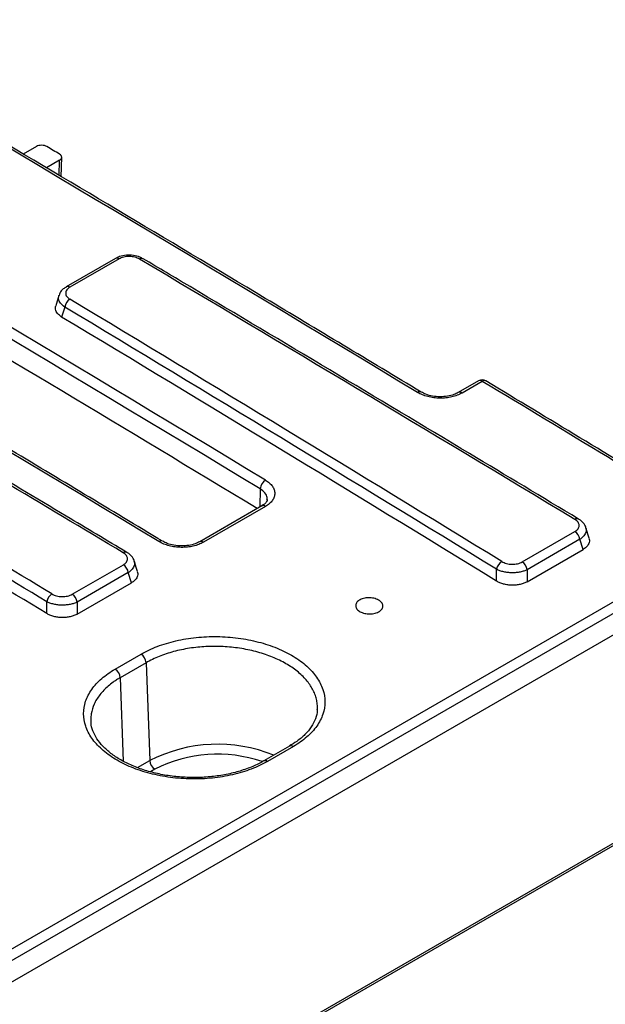
# Paper-space layout 'Лист1(2)' of a CAD drawing. Units: millimetres. Extents: x -64 to 664, y -32 to 370.
# Drawn here: x 381 to 397, y 123 to 150 of the extents above; entities that cross this region are included whole.
import ezdxf

# ---------------------------------------------------------------- set-up
doc = ezdxf.new("R2010")
doc.units = ezdxf.units.MM

psp = doc.layouts.new('Лист1(2)')

# ---------------------------------------------------------------- linework, layer by layer
at = {"color": 7, "linetype": 'Continuous', "lineweight": 25}
for p, q in [((380.995867, 146.311025), (380.634597, 146.102468)), ((381.628226, 145.934824), (381.266112, 145.72578)), ((381.674765, 145.482025), (381.686811, 146.015655)), ((383.153017, 143.246847), (381.80865, 142.470761)), ((383.255551, 143.235452), (381.911184, 142.459365)), ((381.606736, 142.233619), (381.52109, 141.953174)), ((381.767599, 141.918111), (381.684384, 141.645623)), ((393.08331, 139.897493), (392.529382, 139.577717)), ((393.186554, 139.885671), (392.632625, 139.565895)), ((387.15537, 136.475366), (385.458314, 135.495676)), ((387.258614, 136.463544), (385.561557, 135.483854)), ((387.15266, 136.473714), (387.15537, 136.475366)), ((396.105079, 135.591246), (396.017318, 135.87862)), ((368.643644, 117.620742), (400.028942, 135.739089)), ((394.279018, 134.945015), (395.720618, 135.777233)), ((395.856153, 135.564097), (394.414553, 134.731879)), ((395.941349, 135.285125), (395.856153, 135.564097)), ((400.166431, 135.499323), (368.781134, 117.380976)), ((394.414553, 134.403725), (395.941349, 135.285125)), ((368.781917, 116.792149), (400.183941, 134.920152)), ((381.974854, 134.059934), (383.370776, 134.865782)), ((383.755734, 134.679516), (383.668134, 134.966363)), ((393.578916, 134.41879), (393.578916, 134.741892)), ((394.414553, 134.731879), (394.414553, 134.403725)), ((383.506817, 134.65234), (382.110895, 133.846491)), ((383.591775, 134.374144), (383.506817, 134.65234)), ((382.110895, 133.519251), (383.591775, 134.374144)), ((381.275258, 133.532266), (381.275258, 133.855138)), ((382.110895, 133.846491), (382.110895, 133.519251)), ((383.147273, 132.012887), (383.854379, 132.421091)), ((383.992245, 132.185365), (383.285138, 131.777161)), ((383.992245, 132.185365), (384.091334, 129.507416)), ((387.915826, 129.905496), (387.208719, 129.497292)), ((388.01964, 129.893328), (387.312533, 129.485124)), ((387.913835, 129.9043), (387.915826, 129.905496)), ((368.604117, 110.993269), (399.442861, 128.796097)), ((368.562709, 110.904538), (399.401453, 128.707366))]:
    psp.add_line(p, q, dxfattribs=at)
at = {"color": 8, "linetype": 'Continuous', "lineweight": 25}
for p, q in [((381.618759, 145.515431), (381.628226, 145.934824)), ((387.114204, 136.941854), (387.106794, 136.447323)), ((383.285138, 131.777161), (383.369797, 129.489204)), ((383.758576, 129.315319), (384.091334, 129.507416)), ((384.232621, 129.269668), (384.113086, 129.200662))]:
    psp.add_line(p, q, dxfattribs=at)
for centre, radius, start, end in [((383.194555, 143.153609), 0.102072, 53.3032374, 114.0130649), ((383.871131, 143.150581), 0.099149, 65.4643325, 126.1307191), ((381.849959, 142.376919), 0.102693, 53.4021254, 112.9026488), ((393.125487, 139.809097), 0.097943, 51.4281408, 115.5073808), ((393.244456, 139.810718), 0.094713, 63.5575137, 127.6867091), ((392.571449, 139.486775), 0.100012, 52.2884558, 115.9503408), ((387.197172, 136.383693), 0.100753, 52.4230307, 114.5124909), ((395.776488, 136.027756), 0.098789, 65.7772066, 126.308792), ((384.402401, 135.425314), 0.094214, 62.4459582, 127.7973488), ((385.500381, 135.404735), 0.100012, 52.2884558, 115.9503408), ((383.427018, 135.114843), 0.099041, 65.8054285, 126.2141393), ((385.947577, 125.89255), 4.063606, 67.8106971, 117.1806184), ((387.957619, 129.813116), 0.101394, 52.2883876, 114.3417935), ((385.95057, 125.901909), 3.780628, 71.2469691, 117.026879), ((387.250801, 129.405691), 0.1006, 52.1472316, 115.8538153)]:
    psp.add_arc(centre, radius, start, end, dxfattribs=at)
at = {"color": 7, "linetype": 'Continuous', "lineweight": 25}
for centre, radius, start, end in [((382.08065, 141.864425), 0.317621, 122.6179792, 170.2687844), ((393.183302, 139.724283), 0.2, 58.8943725, 119.9973117), ((391.473757, 139.504115), 0.096966, 63.4699702, 126.7586725), ((387.427554, 136.916849), 0.314346, 122.4694764, 175.4375316), ((395.545282, 135.516073), 0.314559, 8.7817872, 56.1236681), ((383.196164, 134.604415), 0.314328, 8.7699355, 56.2543278), ((393.893687, 134.685275), 0.319822, 122.4888148, 169.803493), ((394.103682, 134.683855), 0.314559, 8.7817872, 56.1236681), ((381.589266, 133.799826), 0.318842, 122.5461234, 170.0099328), ((381.800243, 133.798567), 0.314328, 8.7699355, 56.2543278), ((383.682655, 132.162478), 0.310435, 4.2281722, 56.414995), ((382.975548, 131.754273), 0.310435, 4.2281724, 56.4149962), ((384.399745, 129.529841), 0.309225, 184.1586729, 237.2849355)]:
    psp.add_arc(centre, radius, start, end, dxfattribs=at)
for centre, major_axis, ratio, start_param, end_param in [((383.878976, -1522.484923), (-1065.413611, 1783.807278), 0.567220989, 5.46685943, 5.512021601), ((328.454068, -1554.481042), (-1010.990321, 1815.212411), 0.587366097, 5.484324506, 5.529486676), ((328.312668, -1554.55982), (-1010.890277, 1815.039221), 0.587367049, 5.484325406, 5.529487576), ((376.807908, -1526.566964), (-1065.413611, 1783.807278), 0.567220989, 5.46685943, 5.512021601), ((333.798132, -1551.395979), (-1010.549648, 1814.427627), 0.587367049, 5.491787106, 5.492025286), ((616.152312, -1388.39638), (-1272.419164, 1660.442016), 0.469338613, 5.410198664, 5.418271024), ((328.312625, -1554.562695), (-1010.549648, 1814.427627), 0.587367049, 5.484366442, 5.491653396), ((96.180731, -1688.569585), (-698.869101, 1977.841149), 0.666542685, 5.594974583, 5.603046943), ((96.041459, -1688.621627), (-698.761683, 1977.669392), 0.66654966, 5.594990127, 5.603062487), ((96.037128, -1688.652485), (-698.660798, 1977.383864), 0.66654966, 5.594957778, 5.60308819), ((385.041203, -1521.813984), (-1065.413611, 1783.807278), 0.567220989, 5.461788197, 5.466445217), ((609.081245, -1392.478421), (-1272.419164, 1660.442016), 0.469338613, 5.413776444, 5.418271024), ((89.109664, -1692.651625), (-698.869101, 1977.841149), 0.666542685, 5.598552363, 5.603046943), ((88.970391, -1692.703668), (-698.761683, 1977.669392), 0.66654966, 5.598567907, 5.603062487), ((88.966061, -1692.734526), (-698.660798, 1977.383864), 0.66654966, 5.598536097, 5.60308819)]:
    psp.add_ellipse(centre, major_axis=major_axis, ratio=ratio, start_param=start_param, end_param=end_param, dxfattribs=at)
for points, knots in [([(391.515799, 139.591656), (390.094411, 140.447202), (385.972394, 142.928282), (379.149639, 146.99624), (371.047777, 151.778732), (362.946296, 156.509654), (354.845451, 161.189654), (346.745478, 165.818631), (338.646659, 170.395486), (331.45617, 174.416619), (326.965795, 176.899295), (325.174046, 177.889933)], [0, 0, 0, 0, 0.064261249, 0.186357273, 0.30845342, 0.430549577, 0.552645745, 0.674741926, 0.79683812, 0.918934328, 1, 1, 1, 1]), ([(384.444731, 135.509616), (383.023343, 136.365162), (378.901326, 138.846241), (372.078571, 142.914199), (363.976709, 147.696692), (355.875228, 152.427613), (347.774383, 157.107613), (339.67441, 161.736591), (331.575592, 166.313446), (324.385102, 170.334578), (319.894728, 172.817255), (318.102978, 173.807892)], [0, 0, 0, 0, 0.064261249, 0.186357273, 0.30845342, 0.430549577, 0.552645745, 0.674741926, 0.79683812, 0.918934328, 1, 1, 1, 1]), ([(381.278676, 146.30858), (381.260008, 146.319684), (381.238016, 146.328459), (381.189608, 146.340631), (381.163435, 146.343897), (381.085199, 146.344591), (381.033218, 146.332587), (380.995867, 146.311025)], [0, 0, 0, 0, 0.25, 0.25, 0.5, 0.5, 1, 1, 1, 1]), ([(381.628226, 145.934824), (381.646902, 145.945605), (381.661555, 145.958369), (381.681619, 145.986568), (381.686812, 146.001862), (381.686863, 146.047715), (381.665636, 146.078365), (381.628299, 146.100583)], [0, 0, 0, 0, 0.25, 0.25, 0.5, 0.5, 1, 1, 1, 1]), ([(383.907886, 143.236593), (383.881026, 143.25342), (383.805113, 143.300982), (383.645777, 143.337374), (383.451802, 143.343028), (383.279412, 143.31198), (383.19217, 143.262988), (383.156811, 143.243132)], [0, 0, 0, 0, 0.127918237, 0.361541792, 0.597550023, 0.836888801, 1, 1, 1, 1]), ([(383.812669, 143.230662), (383.775745, 143.252614), (383.731817, 143.270249), (383.660648, 143.288279), (383.635709, 143.292977), (383.58492, 143.299365), (383.559363, 143.30105), (383.507931, 143.301455), (383.481822, 143.300127), (383.431428, 143.294551), (383.406926, 143.290332), (383.359314, 143.279023), (383.33636, 143.271929), (383.293811, 143.255483), (383.273954, 143.246075), (383.255551, 143.235452)], [0, 0, 0, 0, 0.25, 0.25, 0.375, 0.375, 0.5, 0.5, 0.625, 0.625, 0.75, 0.75, 0.875, 0.875, 1, 1, 1, 1]), ([(395.817449, 136.11759), (394.824839, 136.714691), (391.282491, 138.845575), (387.314485, 141.217204), (384.339921, 142.986436), (383.912305, 143.240777)], [0, 0, 0, 0, 0.250000668, 0.892181954, 1, 1, 1, 1]), ([(381.813091, 142.466269), (381.784103, 142.450227), (381.710835, 142.409681), (381.638498, 142.326754), (381.619698, 142.255426), (381.613329, 142.231263)], [0, 0, 0, 0, 0.302112161, 0.763574398, 1, 1, 1, 1]), ([(381.911184, 142.459365), (381.874376, 142.438116), (381.844934, 142.412695), (381.805108, 142.357485), (381.794473, 142.327167), (381.794208, 142.281843), (381.796727, 142.266463), (381.806737, 142.236687), (381.814178, 142.222179), (381.833952, 142.193926), (381.846301, 142.18026), (381.874825, 142.154873), (381.8911, 142.142994), (381.909441, 142.131952)], [0, 0, 0, 0, 0.25, 0.25, 0.5, 0.5, 0.625, 0.625, 0.75, 0.75, 0.875, 0.875, 1, 1, 1, 1]), ([(381.684384, 141.645623), (381.642236, 141.676555), (381.557916, 141.738437), (381.503, 141.849187), (381.518492, 141.920115), (381.525483, 141.952123)], [0, 0, 0, 0, 0.354171171, 0.708559232, 1, 1, 1, 1]), ([(400.129016, 135.748944), (399.558827, 136.095804), (397.27807, 137.483245), (394.997244, 138.861692), (393.286626, 139.895526)], [0, 0, 0, 0, 0.250000074, 1, 1, 1, 1]), ([(392.632625, 139.565895), (392.592448, 139.542701), (392.549002, 139.522274), (392.455839, 139.486727), (392.405534, 139.471487), (392.301373, 139.447389), (392.24777, 139.438494), (392.13755, 139.426954), (392.080571, 139.424379), (391.968369, 139.425833), (391.912585, 139.429763), (391.801663, 139.444178), (391.747362, 139.454612), (391.643839, 139.481211), (391.593902, 139.497539), (391.499591, 139.535884), (391.45591, 139.557574), (391.415728, 139.5818)], [0, 0, 0, 0, 0.125, 0.125, 0.25, 0.25, 0.375, 0.375, 0.5, 0.5, 0.625, 0.625, 0.75, 0.75, 0.875, 0.875, 1, 1, 1, 1]), ([(392.526223, 139.578985), (392.489225, 139.559182), (392.407839, 139.515622), (392.232165, 139.473432), (392.029893, 139.457904), (391.825334, 139.476784), (391.643806, 139.523579), (391.557827, 139.570848), (391.518175, 139.592647)], [0, 0, 0, 0, 0.144205438, 0.317209624, 0.494035577, 0.672113536, 0.848782717, 1, 1, 1, 1]), ([(383.468042, 135.204927), (382.91564, 135.535537), (380.706036, 136.857977), (378.497579, 138.172697), (376.841237, 139.158736)], [0, 0, 0, 0, 0.25000034, 1, 1, 1, 1]), ([(387.258797, 137.182055), (387.298948, 137.157811), (387.33449, 137.131697), (387.396734, 137.075884), (387.423651, 137.045836), (387.466769, 136.983775), (387.483023, 136.951914), (387.505017, 136.886551), (387.510646, 136.852832), (387.510679, 136.786576), (387.505263, 136.753705), (387.483309, 136.688494), (387.466833, 136.656637), (387.424056, 136.596063), (387.397497, 136.566927), (387.334591, 136.512059), (387.298791, 136.486738), (387.258614, 136.463544)], [0, 0, 0, 0, 0.125, 0.125, 0.25, 0.25, 0.375, 0.375, 0.5, 0.5, 0.625, 0.625, 0.75, 0.75, 0.875, 0.875, 1, 1, 1, 1]), ([(387.306002, 136.655167), (387.30356, 136.63733), (387.299045, 136.604346), (387.247419, 136.533462), (387.178869, 136.493615), (387.149986, 136.476826)], [0, 0, 0, 0, 0.4052516956, 0.7494091146, 1, 1, 1, 1]), ([(395.720618, 135.777233), (395.757488, 135.798518), (395.7869, 135.824095), (395.816466, 135.865861), (395.824043, 135.880538), (395.834013, 135.910537), (395.836397, 135.925668), (395.836063, 135.956189), (395.833254, 135.971721), (395.822667, 136.001755), (395.814934, 136.016386), (395.794589, 136.044879), (395.781975, 136.058649), (395.752982, 136.08424), (395.7365, 136.096219), (395.717991, 136.107363)], [0, 0, 0, 0, 0.25, 0.25, 0.375, 0.375, 0.5, 0.5, 0.625, 0.625, 0.75, 0.75, 0.875, 0.875, 1, 1, 1, 1]), ([(396.014962, 135.875725), (396.014446, 135.880951), (396.009425, 135.931849), (395.944842, 136.014114), (395.874671, 136.086518), (395.822939, 136.112868), (395.816028, 136.116388)], [0, 0, 0, 0, 0.0495350176, 0.4824498568, 0.9308655842, 1, 1, 1, 1]), ([(396.100036, 135.589388), (396.104115, 135.581768), (396.128271, 135.536644), (396.10649, 135.448622), (396.043152, 135.351939), (395.97064, 135.304349), (395.941349, 135.285125)], [0, 0, 0, 0, 0.07105368, 0.420745575, 0.766014462, 1, 1, 1, 1]), ([(385.561557, 135.483854), (385.52138, 135.46066), (385.477934, 135.440233), (385.384772, 135.404686), (385.334467, 135.389447), (385.230305, 135.365348), (385.176702, 135.356453), (385.066482, 135.344913), (385.009503, 135.342338), (384.897302, 135.343793), (384.841517, 135.347723), (384.730595, 135.362137), (384.676294, 135.372572), (384.572771, 135.399171), (384.522834, 135.415498), (384.428523, 135.453843), (384.384842, 135.475534), (384.34466, 135.49976)], [0, 0, 0, 0, 0.125, 0.125, 0.25, 0.25, 0.375, 0.375, 0.5, 0.5, 0.625, 0.625, 0.75, 0.75, 0.875, 0.875, 1, 1, 1, 1]), ([(385.455156, 135.496944), (385.418157, 135.477142), (385.336771, 135.433582), (385.161097, 135.391391), (384.958825, 135.375863), (384.754267, 135.394743), (384.572769, 135.441528), (384.486813, 135.488783), (384.447185, 135.510569)], [0, 0, 0, 0, 0.144218956, 0.31723936, 0.49408189, 0.672176542, 0.848862284, 1, 1, 1, 1]), ([(383.370776, 134.865782), (383.40764, 134.887063), (383.437053, 134.912603), (383.466644, 134.954268), (383.474232, 134.968902), (383.484235, 134.99881), (383.486638, 135.01389), (383.486346, 135.0443), (383.483561, 135.059771), (383.473022, 135.089682), (383.465312, 135.104249), (383.445014, 135.13261), (383.432422, 135.146311), (383.403466, 135.171766), (383.387, 135.183676), (383.368504, 135.194751)], [0, 0, 0, 0, 0.25, 0.25, 0.375, 0.375, 0.5, 0.5, 0.625, 0.625, 0.75, 0.75, 0.875, 0.875, 1, 1, 1, 1]), ([(383.665698, 134.963542), (383.665173, 134.968857), (383.660145, 135.019789), (383.595477, 135.101904), (383.525277, 135.174026), (383.473561, 135.2002), (383.466616, 135.203715)], [0, 0, 0, 0, 0.0503844397, 0.4829030094, 0.9305624399, 1, 1, 1, 1]), ([(394.414553, 134.731879), (394.386782, 134.717934), (394.356832, 134.705634), (394.292712, 134.684219), (394.258142, 134.675034), (394.186623, 134.660512), (394.149836, 134.655152), (394.074213, 134.648215), (394.035132, 134.64668), (393.958169, 134.647609), (393.919906, 134.650014), (393.843823, 134.658789), (393.806653, 134.665115), (393.735641, 134.681231), (393.701299, 134.691138), (393.636644, 134.714252), (393.606625, 134.727317), (393.578916, 134.741892)], [0, 0, 0, 0, 0.125, 0.125, 0.25, 0.25, 0.375, 0.375, 0.5, 0.5, 0.625, 0.625, 0.75, 0.75, 0.875, 0.875, 1, 1, 1, 1]), ([(393.721899, 134.955044), (393.758578, 134.932556), (393.80224, 134.914283), (393.896827, 134.888941), (393.94865, 134.881716), (394.025868, 134.880284), (394.052033, 134.88136), (394.102612, 134.886523), (394.127196, 134.890575), (394.17495, 134.901621), (394.198004, 134.908632), (394.240685, 134.924981), (394.260587, 134.934375), (394.279018, 134.945015)], [0, 0, 0, 0, 0.25, 0.25, 0.5, 0.5, 0.625, 0.625, 0.75, 0.75, 0.875, 0.875, 1, 1, 1, 1]), ([(383.750711, 134.677665), (383.754764, 134.670111), (383.778848, 134.625221), (383.757018, 134.537484), (383.693649, 134.440977), (383.621087, 134.393374), (383.591775, 134.374144)], [0, 0, 0, 0, 0.070741424, 0.420365613, 0.765857742, 1, 1, 1, 1]), ([(394.414553, 134.403725), (394.386908, 134.387765), (394.357057, 134.373675), (394.293039, 134.349154), (394.25846, 134.338638), (394.186834, 134.322071), (394.149961, 134.315995), (394.074097, 134.308253), (394.03485, 134.306639), (393.957636, 134.308073), (393.919266, 134.311051), (393.843012, 134.321612), (393.805829, 134.329134), (393.734891, 134.348142), (393.700631, 134.359768), (393.636259, 134.38674), (393.606424, 134.401924), (393.578916, 134.41879)], [0, 0, 0, 0, 0.125, 0.125, 0.25, 0.25, 0.375, 0.375, 0.5, 0.5, 0.625, 0.625, 0.75, 0.75, 0.875, 0.875, 1, 1, 1, 1]), ([(381.417736, 134.068596), (381.454435, 134.046276), (381.498122, 134.028177), (381.592736, 134.003168), (381.644562, 133.996103), (381.721774, 133.994869), (381.747935, 133.996006), (381.798498, 134.001271), (381.823074, 134.005365), (381.870815, 134.016479), (381.89386, 134.023515), (381.936528, 134.039895), (381.956426, 134.049295), (381.974854, 134.059934)], [0, 0, 0, 0, 0.25, 0.25, 0.5, 0.5, 0.625, 0.625, 0.75, 0.75, 0.875, 0.875, 1, 1, 1, 1]), ([(389.727404, 133.780379), (389.730993, 133.79474), (389.736923, 133.808658), (389.753351, 133.835631), (389.763956, 133.848736), (389.801465, 133.885197), (389.835066, 133.906617), (389.913064, 133.939677), (389.958266, 133.951658), (390.028998, 133.961082), (390.053534, 133.962866), (390.102183, 133.963534), (390.126418, 133.962465), (390.174708, 133.957501), (390.198687, 133.953575), (390.24438, 133.943203), (390.266368, 133.936735), (390.308555, 133.921134), (390.328086, 133.912245), (390.364049, 133.892421), (390.380648, 133.881348), (390.409746, 133.85769), (390.422221, 133.845186), (390.443069, 133.81884), (390.45144, 133.804891), (390.469198, 133.762755), (390.471675, 133.733169), (390.457526, 133.676526), (390.440739, 133.648884), (390.403332, 133.612403), (390.388582, 133.600823), (390.355857, 133.579918), (390.337885, 133.570529), (390.298712, 133.553884), (390.277472, 133.546664), (390.233569, 133.53502), (390.21069, 133.530494), (390.163011, 133.524126), (390.138861, 133.522379), (390.090383, 133.521684), (390.065736, 133.522757), (390.01738, 133.527725), (389.99384, 133.531569), (389.948021, 133.541935), (389.925592, 133.548542), (389.863019, 133.571656), (389.826003, 133.592052), (389.768108, 133.639009), (389.746653, 133.666058), (389.728819, 133.70813), (389.725132, 133.722667), (389.722663, 133.751603), (389.723814, 133.766018), (389.727404, 133.780379)], [0, 0, 0, 0, 0.03125, 0.03125, 0.0625, 0.0625, 0.125, 0.125, 0.1875, 0.1875, 0.21875, 0.21875, 0.25, 0.25, 0.28125, 0.28125, 0.3125, 0.3125, 0.34375, 0.34375, 0.375, 0.375, 0.40625, 0.40625, 0.4375, 0.4375, 0.5, 0.5, 0.5625, 0.5625, 0.59375, 0.59375, 0.625, 0.625, 0.65625, 0.65625, 0.6875, 0.6875, 0.71875, 0.71875, 0.75, 0.75, 0.78125, 0.78125, 0.8125, 0.8125, 0.875, 0.875, 0.9375, 0.9375, 0.96875, 0.96875, 1, 1, 1, 1]), ([(382.110895, 133.846491), (382.083126, 133.832548), (382.053179, 133.82024), (381.989068, 133.798793), (381.954505, 133.789583), (381.882994, 133.774992), (381.846211, 133.76959), (381.770601, 133.762553), (381.731522, 133.760958), (381.654561, 133.761758), (381.6163, 133.764093), (381.540225, 133.772714), (381.50304, 133.77896), (381.43202, 133.794911), (381.397681, 133.804728), (381.333003, 133.827671), (381.302974, 133.84065), (381.275258, 133.855138)], [0, 0, 0, 0, 0.125, 0.125, 0.25, 0.25, 0.375, 0.375, 0.5, 0.5, 0.625, 0.625, 0.75, 0.75, 0.875, 0.875, 1, 1, 1, 1]), ([(382.110895, 133.519251), (382.083254, 133.503294), (382.05341, 133.489194), (381.989411, 133.464626), (381.954846, 133.454073), (381.883239, 133.437405), (381.846377, 133.431264), (381.770538, 133.423369), (381.731298, 133.421665), (381.654089, 133.422901), (381.615722, 133.42577), (381.539474, 133.436096), (381.502269, 133.443497), (381.431311, 133.462256), (381.397048, 133.473749), (381.332635, 133.500467), (381.302781, 133.515525), (381.275258, 133.532266)], [0, 0, 0, 0, 0.125, 0.125, 0.25, 0.25, 0.375, 0.375, 0.5, 0.5, 0.625, 0.625, 0.75, 0.75, 0.875, 0.875, 1, 1, 1, 1]), ([(383.854379, 132.421091), (383.991974, 132.500522), (384.140772, 132.570454), (384.380085, 132.661681), (384.462562, 132.689794), (384.633051, 132.741326), (384.721351, 132.764778), (384.988914, 132.826507), (385.172503, 132.856827), (385.455638, 132.886199), (385.551655, 132.8933), (385.744882, 132.901815), (385.841213, 132.903213), (386.12939, 132.899091), (386.320423, 132.885336), (386.605308, 132.847791), (386.699896, 132.832408), (386.884342, 132.796631), (387.065134, 132.755719), (387.23873, 132.704688), (387.408677, 132.648529), (387.492252, 132.617705), (387.733933, 132.518611), (387.882258, 132.444296), (388.086065, 132.320771), (388.150865, 132.277573), (388.274002, 132.187008), (388.331925, 132.139901), (388.492415, 131.995325), (388.582948, 131.893828), (388.693916, 131.733873), (388.726874, 131.67895), (388.78311, 131.568438), (388.806499, 131.512786), (388.862815, 131.344676), (388.882028, 131.231073), (388.882362, 131.000701), (388.863401, 130.887312), (388.807529, 130.720845), (388.784299, 130.665904), (388.728435, 130.557145), (388.695605, 130.503111), (388.58487, 130.346076), (388.494509, 130.24714), (388.281124, 130.060642), (388.157235, 129.97276), (388.01964, 129.893328)], [0, 0, 0, 0, 0.0625, 0.0625, 0.09375, 0.09375, 0.125, 0.125, 0.1875, 0.1875, 0.21875, 0.21875, 0.25, 0.25, 0.3125, 0.3125, 0.34375, 0.34375, 0.375, 0.40625, 0.40625, 0.4375, 0.4375, 0.5, 0.5, 0.53125, 0.53125, 0.5625, 0.5625, 0.625, 0.625, 0.65625, 0.65625, 0.6875, 0.6875, 0.75, 0.75, 0.8125, 0.8125, 0.84375, 0.84375, 0.875, 0.875, 0.9375, 0.9375, 1, 1, 1, 1]), ([(387.312533, 129.485124), (387.174938, 129.405693), (387.026141, 129.335806), (386.786828, 129.244707), (386.704352, 129.216646), (386.533863, 129.165239), (386.445564, 129.141859), (386.178005, 129.080368), (385.994418, 129.050235), (385.711288, 129.021172), (385.615272, 129.01418), (385.42205, 129.005885), (385.325721, 129.004598), (385.037553, 129.009052), (384.846524, 129.023027), (384.561645, 129.06088), (384.467061, 129.076362), (384.282619, 129.112321), (384.101831, 129.153403), (383.928237, 129.204572), (383.758291, 129.260853), (383.674716, 129.291729), (383.433036, 129.390946), (383.284709, 129.465303), (383.080897, 129.588825), (383.016095, 129.632011), (382.892954, 129.722531), (382.835029, 129.769606), (382.674531, 129.914054), (382.583993, 130.015427), (382.473016, 130.175147), (382.440056, 130.229984), (382.383815, 130.340312), (382.360425, 130.395866), (382.304103, 130.563672), (382.284886, 130.677057), (382.284549, 130.906985), (382.303509, 131.020154), (382.359381, 131.186317), (382.382611, 131.24116), (382.438476, 131.349734), (382.471305, 131.403681), (382.582041, 131.56048), (382.672403, 131.659291), (382.885788, 131.845619), (383.009678, 131.933455), (383.147273, 132.012887)], [0, 0, 0, 0, 0.0625, 0.0625, 0.09375, 0.09375, 0.125, 0.125, 0.1875, 0.1875, 0.21875, 0.21875, 0.25, 0.25, 0.3125, 0.3125, 0.34375, 0.34375, 0.375, 0.40625, 0.40625, 0.4375, 0.4375, 0.5, 0.5, 0.53125, 0.53125, 0.5625, 0.5625, 0.625, 0.625, 0.65625, 0.65625, 0.6875, 0.6875, 0.75, 0.75, 0.8125, 0.8125, 0.84375, 0.84375, 0.875, 0.875, 0.9375, 0.9375, 1, 1, 1, 1]), ([(388.674085, 130.907199), (388.674593, 130.898771), (388.679695, 130.814153), (388.630485, 130.654263), (388.522952, 130.432117), (388.345649, 130.221759), (388.144046, 130.044022), (387.979782, 129.948039), (387.911061, 129.907883)], [0, 0, 0, 0, 0.023724476, 0.238215752, 0.45069743, 0.65533366, 0.855806389, 1, 1, 1, 1]), ([(387.204417, 129.499407), (387.183104, 129.485711), (387.072658, 129.414738), (386.826908, 129.309897), (386.475809, 129.190413), (386.091122, 129.105622), (385.687164, 129.053867), (385.271975, 129.038601), (384.854859, 129.059493), (384.446662, 129.11611), (384.056558, 129.207651), (383.694576, 129.330017), (383.368992, 129.481453), (383.086432, 129.655668), (382.854627, 129.848609), (382.674387, 130.05471), (382.554157, 130.266958), (382.491729, 130.444819), (382.490554, 130.549283), (382.490177, 130.582873)], [0, 0, 0, 0, 0.015156226, 0.078541171, 0.142004615, 0.20574895, 0.269342151, 0.333334077, 0.397194825, 0.461300182, 0.525042793, 0.588958887, 0.652129331, 0.715678108, 0.778536893, 0.841601066, 0.905220198, 0.969523897, 1, 1, 1, 1])]:
    psp.add_open_spline(points, degree=3, knots=knots, dxfattribs=at)
at = {"color": 8, "linetype": 'Continuous', "lineweight": 25}
for points, knots in [([(381.767599, 141.918111), (381.726166, 141.951464), (381.643131, 142.018306), (381.58928, 142.131487), (381.60432, 142.20099), (381.6111, 142.232319)], [0, 0, 0, 0, 0.3535917173, 0.708625038, 1, 1, 1, 1]), ([(387.298595, 136.655032), (387.301288, 136.671412), (387.311178, 136.73157), (387.253479, 136.836664), (387.16063, 136.90679), (387.114204, 136.941854)], [0, 0, 0, 0, 0.157587468, 0.57877917, 1, 1, 1, 1]), ([(396.01265, 135.876009), (396.016478, 135.868978), (396.039864, 135.826029), (396.018195, 135.73773), (395.956226, 135.637553), (395.884896, 135.585195), (395.856153, 135.564097)], [0, 0, 0, 0, 0.068771137, 0.420108528, 0.766328747, 1, 1, 1, 1]), ([(383.663458, 134.963815), (383.667275, 134.956819), (383.690622, 134.914022), (383.668942, 134.825899), (383.606954, 134.725825), (383.535579, 134.673447), (383.506817, 134.65234)], [0, 0, 0, 0, 0.068632294, 0.419847894, 0.766216439, 1, 1, 1, 1]), ([(388.674912, 130.906683), (388.676371, 130.921662), (388.682201, 130.981526), (388.672654, 131.087175), (388.646363, 131.223408), (388.598934, 131.359762), (388.53269, 131.493212), (388.448399, 131.622217), (388.346814, 131.746582), (388.226732, 131.867118), (388.090319, 131.981112), (387.939615, 132.087329), (387.775309, 132.185716), (387.595853, 132.276818), (387.404752, 132.358483), (387.137207, 132.454027), (386.851085, 132.52953), (386.553441, 132.582824), (386.25, 132.621178), (385.940379, 132.636815), (385.632344, 132.629074), (385.327193, 132.605988), (385.028954, 132.560063), (384.745146, 132.492267), (384.472908, 132.410242), (384.218016, 132.308963), (384.049222, 132.216557), (383.992245, 132.185365)], [0, 0, 0, 0, 0.011577356, 0.046271728, 0.081207114, 0.116902548, 0.152860564, 0.187557418, 0.222495189, 0.258192738, 0.294152799, 0.328845454, 0.363778885, 0.399471709, 0.435426945, 0.470111309, 0.540657725, 0.576604163, 0.611279989, 0.681809141, 0.717746861, 0.752418421, 0.822939342, 0.85887311, 0.893544583, 0.964065823, 1, 1, 1, 1]), ([(383.285138, 131.777161), (383.251649, 131.757215), (383.184577, 131.717268), (383.073139, 131.641165), (382.906956, 131.511367), (382.75475, 131.353492), (382.638643, 131.185746), (382.546702, 131.012425), (382.494095, 130.83224), (382.477828, 130.672668), (382.483328, 130.604196), (382.485087, 130.582299)], [0, 0, 0, 0, 0.06408516, 0.128348257, 0.229358364, 0.434812791, 0.53950295, 0.64053997, 0.846049611, 0.950768065, 1, 1, 1, 1])]:
    psp.add_open_spline(points, degree=3, knots=knots, dxfattribs=at)

doc.saveas('drawing.dxf')
